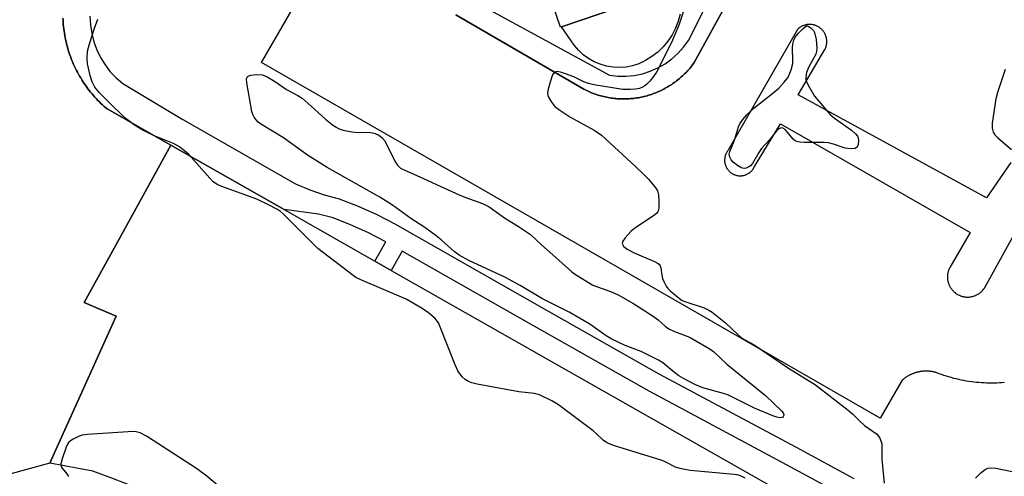
# Model space of a CAD drawing. Units: inches. Extents: x 1249766 to 1255766, y 533453 to 537454.
# Drawn here: x 1250646 to 1250910, y 537188 to 537311 of the extents above; entities that cross this region are included whole.
import ezdxf

# ---------------------------------------------------------------- set-up
doc = ezdxf.new("R2010")
doc.units = ezdxf.units.IN
doc.header["$MEASUREMENT"] = 0
for name, color, linetype in [('BLDG-Footprint', 5, 'Continuous'), ('CULTRL-Pad', 6, 'Continuous'), ('TRANS-Parking Lot', 4, 'Continuous'), ('TRANS-Road', 130, 'Continuous'), ('TRANS-Street Sidewalk', 7, 'Continuous'), ('Undefined', 1, 'Continuous')]:
    doc.layers.add(name, color=color, linetype=linetype)

msp = doc.modelspace()

# ---------------------------------------------------------------- linework, layer by layer
at = {"layer": 'BLDG-Footprint', "elevation": 428.73}
msp.add_lwpolyline([(1250771.89, 537362.38), (1250801.62, 537372.6), (1250803.4, 537373.21), (1250806.65, 537363.74), (1250819.05, 537368.14), (1250821.88, 537359.88), (1250831.29, 537363.32), (1250840.32, 537337.04), (1250818.83, 537329.65), (1250822.32, 537319.48), (1250790.93, 537308.69), (1250787.47, 537318.75), (1250775.61, 537314.68), (1250771.92, 537325.41), (1250761.07, 537321.68), (1250756.62, 537334.64), (1250767.7, 537338.44), (1250764.52, 537347.68), (1250775.22, 537351.35), (1250771.48, 537362.24)], close=True, dxfattribs=at)
at = {"layer": 'CULTRL-Pad'}
msp.add_lwpolyline([(1250823.02, 537312.21), (1250822.5, 537310.27), (1250821.77, 537308.41), (1250820.84, 537306.63), (1250819.73, 537304.95), (1250818.45, 537303.41), (1250817.02, 537302.01), (1250815.44, 537300.78), (1250813.74, 537299.72), (1250811.93, 537298.84), (1250810.25, 537298.31), (1250808.52, 537297.98), (1250806.76, 537297.86), (1250805.01, 537297.94), (1250803.27, 537298.23), (1250801.58, 537298.72), (1250799.95, 537299.4), (1250798.42, 537300.27), (1250797, 537301.31), (1250795.72, 537302.52), (1250794.58, 537303.86), (1250793.61, 537305.33), (1250791.16, 537308.77), (1250822.32, 537319.48)], dxfattribs=at)
at = {"layer": 'TRANS-Parking Lot'}
for points in [[(1250762.82, 537311.98, 0), (1250797.19, 537292.01, 0), (1250797.55, 537291.83, 0), (1250797.92, 537291.65, 0), (1250798.29, 537291.48, 0), (1250798.66, 537291.31, 0), (1250799.03, 537291.16, 0), (1250799.41, 537291.01, 0), (1250799.79, 537290.87, 0), (1250800.17, 537290.73, 0), (1250800.56, 537290.6, 0), (1250800.94, 537290.47, 0), (1250801.33, 537290.36, 0), (1250801.72, 537290.25, 0), (1250802.11, 537290.14, 0), (1250802.51, 537290.05, 0), (1250802.9, 537289.96, 0), (1250803.3, 537289.87, 0), (1250803.7, 537289.8, 0), (1250804.1, 537289.73, 0), (1250804.5, 537289.67, 0), (1250804.91, 537289.61, 0), (1250805.31, 537289.56, 0), (1250805.71, 537289.52, 0), (1250806.12, 537289.49, 0), (1250806.52, 537289.46, 0), (1250806.92, 537289.44, 0), (1250807.33, 537289.43, 0), (1250807.74, 537289.42, 0), (1250808.14, 537289.42, 0), (1250808.55, 537289.43, 0), (1250808.96, 537289.45, 0), (1250809.36, 537289.47, 0), (1250809.76, 537289.5, 0), (1250810.17, 537289.54, 0), (1250810.57, 537289.58, 0), (1250810.98, 537289.63, 0), (1250811.38, 537289.69, 0), (1250811.78, 537289.75, 0), (1250812.18, 537289.83, 0), (1250812.58, 537289.91, 0), (1250812.97, 537289.99, 0), (1250813.37, 537290.08, 0), (1250813.76, 537290.19, 0), (1250814.15, 537290.29, 0), (1250814.54, 537290.41, 0), (1250814.93, 537290.53, 0), (1250815.31, 537290.65, 0), (1250815.7, 537290.79, 0), (1250816.08, 537290.93, 0), (1250816.46, 537291.07, 0), (1250816.84, 537291.23, 0), (1250817.21, 537291.39, 0), (1250817.58, 537291.55, 0), (1250817.95, 537291.73, 0), (1250818.31, 537291.91, 0), (1250818.67, 537292.09, 0), (1250819.03, 537292.29, 0), (1250819.38, 537292.48, 0), (1250819.73, 537292.69, 0), (1250820.08, 537292.9, 0), (1250820.42, 537293.11, 0), (1250820.77, 537293.34, 0), (1250821.1, 537293.56, 0), (1250821.43, 537293.8, 0), (1250821.76, 537294.04, 0), (1250822.08, 537294.28, 0), (1250822.4, 537294.53, 0), (1250822.72, 537294.79, 0), (1250823.03, 537295.05, 0), (1250823.33, 537295.32, 0), (1250823.63, 537295.59, 0), (1250823.93, 537295.87, 0), (1250824.22, 537296.16, 0), (1250824.51, 537296.45, 0), (1250824.78, 537296.74, 0), (1250825.06, 537297.03, 0), (1250825.33, 537297.34, 0), (1250825.59, 537297.64, 0), (1250825.86, 537297.96, 0), (1250826.11, 537298.27, 0), (1250826.36, 537298.59, 0), (1250826.82, 537299.22, 0), (1250856.83, 537353.91, 0)], [(1250910.13, 537213.24, 0), (1250909.45, 537213.18, 0), (1250908.76, 537213.14, 0), (1250908.08, 537213.11, 0), (1250907.39, 537213.08, 0), (1250906.71, 537213.08, 0), (1250906.02, 537213.08, 0), (1250905.33, 537213.09, 0), (1250904.65, 537213.12, 0), (1250903.96, 537213.16, 0), (1250903.27, 537213.21, 0), (1250902.59, 537213.27, 0), (1250901.91, 537213.35, 0), (1250901.23, 537213.43, 0), (1250900.55, 537213.53, 0), (1250899.87, 537213.64, 0), (1250899.19, 537213.76, 0), (1250898.52, 537213.9, 0), (1250897.85, 537214.04, 0), (1250897.18, 537214.2, 0), (1250896.51, 537214.37, 0), (1250895.85, 537214.55, 0), (1250895.19, 537214.74, 0), (1250894.54, 537214.94, 0), (1250893.88, 537215.16, 0), (1250893.23, 537215.38, 0), (1250892.59, 537215.62, 0), (1250891.95, 537215.87, 0), (1250891.79, 537215.92, 0), (1250891.63, 537215.96, 0), (1250891.47, 537216.01, 0), (1250891.3, 537216.05, 0), (1250891.14, 537216.09, 0), (1250890.97, 537216.12, 0), (1250890.8, 537216.15, 0), (1250890.64, 537216.18, 0), (1250890.47, 537216.21, 0), (1250890.3, 537216.23, 0), (1250890.14, 537216.25, 0), (1250889.97, 537216.27, 0), (1250889.8, 537216.28, 0), (1250889.63, 537216.29, 0), (1250889.46, 537216.3, 0), (1250889.3, 537216.31, 0), (1250889.13, 537216.31, 0), (1250888.96, 537216.31, 0), (1250888.79, 537216.3, 0), (1250888.62, 537216.3, 0), (1250888.45, 537216.29, 0), (1250888.29, 537216.27, 0), (1250888.12, 537216.26, 0), (1250887.95, 537216.24, 0), (1250887.78, 537216.22, 0), (1250887.61, 537216.19, 0), (1250887.45, 537216.17, 0), (1250887.28, 537216.14, 0), (1250887.12, 537216.11, 0), (1250886.95, 537216.07, 0), (1250886.79, 537216.03, 0), (1250886.62, 537215.99, 0), (1250886.46, 537215.94, 0), (1250886.3, 537215.9, 0), (1250886.14, 537215.85, 0), (1250885.97, 537215.8, 0), (1250885.82, 537215.74, 0), (1250885.66, 537215.68, 0), (1250885.5, 537215.62, 0), (1250885.35, 537215.56, 0), (1250885.19, 537215.49, 0), (1250885.04, 537215.42, 0), (1250884.89, 537215.35, 0), (1250884.74, 537215.28, 0), (1250884.59, 537215.2, 0), (1250884.43, 537215.12, 0), (1250884.29, 537215.04, 0), (1250884.14, 537214.95, 0), (1250884, 537214.86, 0), (1250883.85, 537214.77, 0), (1250883.72, 537214.68, 0), (1250883.57, 537214.59, 0), (1250883.44, 537214.49, 0), (1250883.3, 537214.39, 0), (1250883.17, 537214.29, 0), (1250883.03, 537214.18, 0), (1250882.9, 537214.07, 0), (1250882.78, 537213.97, 0), (1250882.64, 537213.85, 0), (1250876.76, 537203.64, 0), (1250710.61, 537299.24, 0), (1250719.13, 537313.89, 0)], [(1250911.83, 537272.31, 0), (1250905.27, 537262.89, 0), (1250854.71, 537290.49, 0), (1250861.92, 537302.73, 0), (1250861.95, 537302.8, 0), (1250862.02, 537302.95, 0), (1250862.08, 537303.1, 0), (1250862.14, 537303.25, 0), (1250862.21, 537303.48, 0), (1250862.24, 537303.56, 0), (1250862.28, 537303.71, 0), (1250862.32, 537303.87, 0), (1250862.35, 537304.03, 0), (1250862.37, 537304.19, 0), (1250862.39, 537304.35, 0), (1250862.4, 537304.51, 0), (1250862.41, 537304.67, 0), (1250862.42, 537304.83, 0), (1250862.41, 537305, 0), (1250862.4, 537305.16, 0), (1250862.39, 537305.32, 0), (1250862.37, 537305.48, 0), (1250862.34, 537305.64, 0), (1250862.31, 537305.8, 0), (1250862.27, 537305.95, 0), (1250862.23, 537306.11, 0), (1250862.18, 537306.26, 0), (1250862.13, 537306.41, 0), (1250862.07, 537306.57, 0), (1250862, 537306.71, 0), (1250861.94, 537306.86, 0), (1250861.86, 537307, 0), (1250861.78, 537307.15, 0), (1250861.7, 537307.28, 0), (1250861.61, 537307.42, 0), (1250861.52, 537307.55, 0), (1250861.42, 537307.68, 0), (1250861.32, 537307.8, 0), (1250861.21, 537307.92, 0), (1250861.1, 537308.04, 0), (1250860.99, 537308.16, 0), (1250860.87, 537308.27, 0), (1250860.75, 537308.37, 0), (1250860.62, 537308.47, 0), (1250860.49, 537308.57, 0), (1250860.36, 537308.66, 0), (1250860.22, 537308.75, 0), (1250860.16, 537308.79, 0), (1250859.94, 537308.91, 0), (1250859.8, 537308.98, 0), (1250859.65, 537309.05, 0), (1250859.5, 537309.11, 0), (1250859.35, 537309.17, 0), (1250859.2, 537309.22, 0), (1250859.05, 537309.27, 0), (1250858.89, 537309.31, 0), (1250858.73, 537309.34, 0), (1250858.5, 537309.39, 0), (1250858.33, 537309.41, 0), (1250858.25, 537309.42, 0), (1250858.09, 537309.43, 0), (1250858.01, 537309.44, 0), (1250857.85, 537309.44, 0), (1250857.69, 537309.44, 0), (1250857.61, 537309.44, 0), (1250857.45, 537309.43, 0), (1250857.29, 537309.41, 0), (1250857.13, 537309.39, 0), (1250857.05, 537309.38, 0), (1250856.89, 537309.35, 0), (1250856.65, 537309.3, 0), (1250856.57, 537309.28, 0), (1250856.42, 537309.23, 0), (1250856.26, 537309.18, 0), (1250856.04, 537309.1, 0), (1250855.89, 537309.03, 0), (1250855.67, 537308.93, 0), (1250855.53, 537308.85, 0), (1250855.46, 537308.81, 0), (1250855.32, 537308.73, 0), (1250855.12, 537308.59, 0), (1250855.05, 537308.55, 0), (1250854.86, 537308.4, 0), (1250854.74, 537308.3, 0), (1250854.68, 537308.24, 0), (1250854.54, 537308.11, 0), (1250835.96, 537275.69, 0), (1250835.87, 537275.58, 0), (1250835.73, 537275.4, 0), (1250835.65, 537275.28, 0), (1250835.61, 537275.22, 0), (1250835.54, 537275.09, 0), (1250835.46, 537274.97, 0), (1250835.4, 537274.84, 0), (1250835.37, 537274.77, 0), (1250835.31, 537274.64, 0), (1250835.28, 537274.57, 0), (1250835.22, 537274.43, 0), (1250835.17, 537274.3, 0), (1250835.15, 537274.23, 0), (1250835.11, 537274.09, 0), (1250835.09, 537274.02, 0), (1250835.06, 537273.87, 0), (1250835.03, 537273.73, 0), (1250835.02, 537273.66, 0), (1250835, 537273.52, 0), (1250834.98, 537273.37, 0), (1250834.97, 537273.22, 0), (1250834.96, 537273.07, 0), (1250834.96, 537272.93, 0), (1250834.96, 537272.78, 0), (1250834.97, 537272.64, 0), (1250834.99, 537272.49, 0), (1250835, 537272.42, 0), (1250835.02, 537272.27, 0), (1250835.05, 537272.13, 0), (1250835.06, 537272.06, 0), (1250835.09, 537271.91, 0), (1250835.13, 537271.78, 0), (1250835.16, 537271.71, 0), (1250835.2, 537271.57, 0), (1250835.23, 537271.5, 0), (1250835.28, 537271.36, 0), (1250835.37, 537271.16, 0), (1250835.44, 537271.03, 0), (1250835.51, 537270.9, 0), (1250835.58, 537270.78, 0), (1250835.62, 537270.71, 0), (1250835.7, 537270.59, 0), (1250835.79, 537270.47, 0), (1250835.88, 537270.35, 0), (1250835.97, 537270.25, 0), (1250836.06, 537270.14, 0), (1250836.17, 537270.03, 0), (1250836.33, 537269.88, 0), (1250836.43, 537269.78, 0), (1250836.55, 537269.69, 0), (1250836.67, 537269.6, 0), (1250836.79, 537269.51, 0), (1250836.9, 537269.43, 0), (1250837.03, 537269.36, 0), (1250837.16, 537269.29, 0), (1250837.29, 537269.22, 0), (1250837.42, 537269.15, 0), (1250837.55, 537269.1, 0), (1250837.69, 537269.04, 0), (1250837.83, 537269, 0), (1250837.97, 537268.95, 0), (1250838.11, 537268.91, 0), (1250838.25, 537268.88, 0), (1250838.4, 537268.85, 0), (1250838.54, 537268.83, 0), (1250838.69, 537268.81, 0), (1250838.83, 537268.79, 0), (1250838.98, 537268.78, 0), (1250839.12, 537268.78, 0), (1250839.27, 537268.78, 0), (1250839.41, 537268.79, 0), (1250839.56, 537268.8, 0), (1250839.71, 537268.82, 0), (1250839.85, 537268.84, 0), (1250839.99, 537268.87, 0), (1250840.14, 537268.9, 0), (1250840.28, 537268.94, 0), (1250840.42, 537268.98, 0), (1250840.56, 537269.02, 0), (1250840.69, 537269.08, 0), (1250840.83, 537269.13, 0), (1250840.96, 537269.19, 0), (1250841.09, 537269.26, 0), (1250841.15, 537269.29, 0), (1250841.28, 537269.36, 0), (1250841.41, 537269.44, 0), (1250841.53, 537269.52, 0), (1250841.65, 537269.61, 0), (1250841.82, 537269.74, 0), (1250841.93, 537269.84, 0), (1250842.04, 537269.94, 0), (1250842.15, 537270.04, 0), (1250842.25, 537270.15, 0), (1250842.34, 537270.26, 0), (1250842.44, 537270.37, 0), (1250842.57, 537270.55, 0), (1250842.61, 537270.6, 0), (1250842.73, 537270.79, 0), (1250842.77, 537270.85, 0), (1250842.84, 537270.98, 0), (1250842.87, 537271.04, 0), (1250842.94, 537271.17, 0), (1250843, 537271.31, 0), (1250850, 537282.77, 0), (1250900.94, 537253.52, 0), (1250895.43, 537244.15, 0), (1250895.34, 537243.98, 0), (1250895.27, 537243.81, 0), (1250895.19, 537243.63, 0), (1250895.13, 537243.46, 0), (1250895.06, 537243.28, 0), (1250895.01, 537243.09, 0), (1250894.96, 537242.91, 0), (1250894.92, 537242.73, 0), (1250894.88, 537242.54, 0), (1250894.86, 537242.36, 0), (1250894.84, 537242.17, 0), (1250894.82, 537241.98, 0), (1250894.81, 537241.79, 0), (1250894.81, 537241.6, 0), (1250894.81, 537241.41, 0), (1250894.82, 537241.22, 0), (1250894.84, 537241.03, 0), (1250894.86, 537240.85, 0), (1250894.89, 537240.66, 0), (1250894.93, 537240.47, 0), (1250894.97, 537240.29, 0), (1250895.03, 537240.11, 0), (1250895.08, 537239.92, 0), (1250895.14, 537239.75, 0), (1250895.21, 537239.57, 0), (1250895.29, 537239.4, 0), (1250895.36, 537239.22, 0), (1250895.45, 537239.05, 0), (1250895.55, 537238.89, 0), (1250895.64, 537238.73, 0), (1250895.75, 537238.57, 0), (1250895.86, 537238.42, 0), (1250895.97, 537238.27, 0), (1250896.09, 537238.12, 0), (1250896.22, 537237.98, 0), (1250896.41, 537237.77, 0), (1250896.55, 537237.64, 0), (1250896.69, 537237.51, 0), (1250896.84, 537237.39, 0), (1250896.98, 537237.27, 0), (1250897.22, 537237.11, 0), (1250897.38, 537237.01, 0), (1250897.54, 537236.91, 0), (1250897.71, 537236.82, 0), (1250897.96, 537236.7, 0), (1250898.22, 537236.59, 0), (1250898.31, 537236.55, 0), (1250898.49, 537236.48, 0), (1250898.67, 537236.43, 0), (1250898.85, 537236.38, 0), (1250899.04, 537236.33, 0), (1250899.22, 537236.29, 0), (1250899.41, 537236.26, 0), (1250899.6, 537236.24, 0), (1250899.69, 537236.23, 0), (1250899.88, 537236.21, 0), (1250900.07, 537236.2, 0), (1250900.26, 537236.2, 0), (1250900.45, 537236.2, 0), (1250900.64, 537236.21, 0), (1250900.92, 537236.24, 0), (1250901.11, 537236.27, 0), (1250901.39, 537236.32, 0), (1250901.57, 537236.37, 0), (1250901.84, 537236.44, 0), (1250902.02, 537236.5, 0), (1250902.11, 537236.54, 0), (1250902.38, 537236.64, 0), (1250902.46, 537236.68, 0), (1250902.63, 537236.76, 0), (1250902.72, 537236.8, 0), (1250902.88, 537236.89, 0), (1250903.05, 537236.99, 0), (1250903.21, 537237.09, 0), (1250903.37, 537237.2, 0), (1250903.52, 537237.31, 0), (1250903.67, 537237.42, 0), (1250903.88, 537237.61, 0), (1250904.02, 537237.74, 0), (1250904.15, 537237.87, 0), (1250904.35, 537238.08, 0), (1250904.52, 537238.3, 0), (1250904.64, 537238.46, 0), (1250904.74, 537238.61, 0), (1250904.84, 537238.76, 0), (1250920.43, 537267.01, 0)]]:
    msp.add_polyline3d(points, dxfattribs=at)
at = {"layer": 'TRANS-Road'}
msp.add_lwpolyline([(1250657.26, 537311.15), (1250657.28, 537310.56), (1250657.32, 537309.98), (1250657.36, 537309.4), (1250657.42, 537308.81), (1250657.49, 537308.23), (1250657.57, 537307.65), (1250657.65, 537307.08), (1250657.75, 537306.5), (1250657.85, 537305.92), (1250657.97, 537305.35), (1250658.1, 537304.78), (1250658.23, 537304.21), (1250658.39, 537303.64), (1250658.54, 537303.08), (1250658.7, 537302.52), (1250658.88, 537301.96), (1250659.06, 537301.41), (1250659.26, 537300.86), (1250659.47, 537300.31), (1250659.68, 537299.76), (1250659.9, 537299.22), (1250660.14, 537298.69), (1250660.38, 537298.15), (1250660.63, 537297.62), (1250660.89, 537297.1), (1250661.16, 537296.58), (1250661.44, 537296.07), (1250661.73, 537295.56), (1250662.03, 537295.06), (1250662.33, 537294.56), (1250662.65, 537294.07), (1250662.97, 537293.58), (1250663.3, 537293.1), (1250663.64, 537292.62), (1250663.99, 537292.15), (1250664.34, 537291.68), (1250664.71, 537291.23), (1250665.08, 537290.78), (1250665.46, 537290.33), (1250665.85, 537289.9), (1250666.24, 537289.46), (1250666.65, 537289.04), (1250667.06, 537288.62), (1250667.47, 537288.21), (1250667.9, 537287.81), (1250668.33, 537287.41), (1250669.11, 537286.73), (1250686.23, 537277.01), (1250671, 537249.32), (1250662.99, 537234.75), (1250671.58, 537231.08), (1250655.3, 537195), (1250653.78, 537191.62), (1250642.67, 537188.52)], dxfattribs=at)
msp.add_polyline3d([(1251203.55, 536935.53, 0), (1251075.36, 536982.43, 0), (1250908.67, 537057.78, 0), (1250768.9, 537133.23, 0), (1250676.41, 537185.23, 0), (1250670.86, 537187.35, 0), (1250665.31, 537189.47, 0), (1250653.78, 537191.62, 0), (1250655.3, 537195, 0), (1250671.58, 537231.08, 0), (1250662.99, 537234.75, 0), (1250671, 537249.32, 0), (1250686.23, 537277.01, 0), (1250716.72, 537259.68, 0), (1250741.02, 537245.88, 0), (1250745.45, 537243.36, 0), (1250895.75, 537157.96, 0), (1251037.21, 537087.38, 0), (1251059.75, 537075.16, 0), (1251082.5, 537063.34, 0)], dxfattribs=at)
at = {"layer": 'TRANS-Street Sidewalk'}
for points in [[(1250867.02, 537182.77), (1250851.59, 537191.17), (1250814.67, 537210.89), (1250783.86, 537228.38), (1250748.39, 537248.53), (1250745.45, 537243.36), (1250741.02, 537245.88), (1250743.96, 537251.05), (1250739.19, 537253.52), (1250734.47, 537255.64), (1250729.8, 537257.44), (1250725.88, 537258.45), (1250716.72, 537259.68), (1250686.23, 537277.01), (1250669.11, 537286.73), (1250668.33, 537287.41), (1250667.9, 537287.81), (1250667.47, 537288.21), (1250667.06, 537288.62), (1250666.65, 537289.04), (1250666.24, 537289.46), (1250665.85, 537289.9), (1250665.46, 537290.33), (1250665.08, 537290.78), (1250664.71, 537291.23), (1250664.34, 537291.68), (1250663.99, 537292.15), (1250663.64, 537292.62), (1250663.3, 537293.1), (1250662.97, 537293.58), (1250662.65, 537294.07), (1250662.33, 537294.56), (1250662.03, 537295.06), (1250661.73, 537295.56), (1250661.44, 537296.07), (1250661.16, 537296.58), (1250660.89, 537297.1), (1250660.63, 537297.62), (1250660.38, 537298.15), (1250660.14, 537298.69), (1250659.9, 537299.22), (1250659.68, 537299.76), (1250659.47, 537300.31), (1250659.26, 537300.86), (1250659.06, 537301.41), (1250658.88, 537301.96), (1250658.7, 537302.52), (1250658.54, 537303.08), (1250658.39, 537303.64), (1250658.23, 537304.21), (1250658.1, 537304.78), (1250657.97, 537305.35), (1250657.85, 537305.92), (1250657.75, 537306.5), (1250657.65, 537307.08), (1250657.57, 537307.65), (1250657.49, 537308.23), (1250657.42, 537308.81), (1250657.36, 537309.4), (1250657.32, 537309.98), (1250657.28, 537310.56), (1250657.26, 537311.15)], [(1250664.52, 537311.62), (1250664.64, 537309.31), (1250664.98, 537307.02), (1250665.55, 537304.78), (1250666.35, 537302.61), (1250667.36, 537300.53), (1250668.58, 537298.57), (1250669.99, 537296.73), (1250671.57, 537295.05), (1250673.32, 537293.53), (1250689.5, 537283.89), (1250719.74, 537266.64), (1250723.53, 537264.97), (1250727.44, 537263.62), (1250731.44, 537262.59), (1250736.55, 537260.62), (1250741.54, 537258.38), (1250746.4, 537255.86), (1250786.52, 537233.08), (1250817.28, 537215.62), (1250854.15, 537195.92), (1250869.66, 537187.48)]]:
    msp.add_lwpolyline(points, dxfattribs=at)
for points in [[(1250856.83, 537353.91, 0), (1250826.82, 537299.22, 0), (1250826.36, 537298.59, 0), (1250826.11, 537298.27, 0), (1250825.86, 537297.96, 0), (1250825.59, 537297.64, 0), (1250825.33, 537297.34, 0), (1250825.06, 537297.03, 0), (1250824.78, 537296.74, 0), (1250824.51, 537296.45, 0), (1250824.22, 537296.16, 0), (1250823.93, 537295.87, 0), (1250823.63, 537295.59, 0), (1250823.33, 537295.32, 0), (1250823.03, 537295.05, 0), (1250822.72, 537294.79, 0), (1250822.4, 537294.53, 0), (1250822.08, 537294.28, 0), (1250821.76, 537294.04, 0), (1250821.43, 537293.8, 0), (1250821.1, 537293.56, 0), (1250820.77, 537293.34, 0), (1250820.42, 537293.11, 0), (1250820.08, 537292.9, 0), (1250819.73, 537292.69, 0), (1250819.38, 537292.48, 0), (1250819.03, 537292.29, 0), (1250818.67, 537292.09, 0), (1250818.31, 537291.91, 0), (1250817.95, 537291.73, 0), (1250817.58, 537291.55, 0), (1250817.21, 537291.39, 0), (1250816.84, 537291.23, 0), (1250816.46, 537291.07, 0), (1250816.08, 537290.93, 0), (1250815.7, 537290.79, 0), (1250815.31, 537290.65, 0), (1250814.93, 537290.53, 0), (1250814.54, 537290.41, 0), (1250814.15, 537290.29, 0), (1250813.76, 537290.19, 0), (1250813.37, 537290.08, 0), (1250812.97, 537289.99, 0), (1250812.58, 537289.91, 0), (1250812.18, 537289.83, 0), (1250811.78, 537289.75, 0), (1250811.38, 537289.69, 0), (1250810.98, 537289.63, 0), (1250810.57, 537289.58, 0), (1250810.17, 537289.54, 0), (1250809.76, 537289.5, 0), (1250809.36, 537289.47, 0), (1250808.96, 537289.45, 0), (1250808.55, 537289.43, 0), (1250808.14, 537289.42, 0), (1250807.74, 537289.42, 0), (1250807.33, 537289.43, 0), (1250806.92, 537289.44, 0), (1250806.52, 537289.46, 0), (1250806.12, 537289.49, 0), (1250805.71, 537289.52, 0), (1250805.31, 537289.56, 0), (1250804.91, 537289.61, 0), (1250804.5, 537289.67, 0), (1250804.1, 537289.73, 0), (1250803.7, 537289.8, 0), (1250803.3, 537289.87, 0), (1250802.9, 537289.96, 0), (1250802.51, 537290.05, 0), (1250802.11, 537290.14, 0), (1250801.72, 537290.25, 0), (1250801.33, 537290.36, 0), (1250800.94, 537290.47, 0), (1250800.56, 537290.6, 0), (1250800.17, 537290.73, 0), (1250799.79, 537290.87, 0), (1250799.41, 537291.01, 0), (1250799.03, 537291.16, 0), (1250798.66, 537291.31, 0), (1250798.29, 537291.48, 0), (1250797.92, 537291.65, 0), (1250797.55, 537291.83, 0), (1250797.19, 537292.01, 0), (1250762.82, 537311.98, 0)], [(1250769.89, 537314.44, 0), (1250804.07, 537295.81, 0), (1250806.28, 537295.56, 0), (1250808.5, 537295.54, 0), (1250810.71, 537295.75, 0), (1250812.89, 537296.2, 0), (1250815.01, 537296.87, 0), (1250817.05, 537297.76, 0), (1250818.98, 537298.87, 0), (1250820.78, 537300.16, 0), (1250822.44, 537301.64, 0), (1250823.93, 537303.29, 0), (1250825.24, 537305.09, 0), (1250830.57, 537315.63, 0)]]:
    msp.add_polyline3d(points, dxfattribs=at)
at = {"layer": 'Undefined'}
for points, elevation in [([(1250824.91, 537316.06), (1250822.65, 537309.24), (1250820.67, 537304.56), (1250816.64, 537296.61), (1250815.88, 537295.42), (1250814.84, 537294.17), (1250814.09, 537293.4), (1250813.52, 537292.94), (1250812.88, 537292.56), (1250812.13, 537292.27), (1250811.02, 537292.07), (1250809.6, 537291.94), (1250807.6, 537291.96), (1250799.82, 537293.24), (1250798.4, 537293.54), (1250797.17, 537294), (1250794.43, 537295.32), (1250792.25, 537296.19), (1250790.87, 537296.65), (1250789.87, 537296.76), (1250789.23, 537296.49), (1250788.78, 537295.86), (1250788, 537293.66), (1250787.45, 537291.68), (1250787.4, 537290.85), (1250787.62, 537290.06), (1250788.46, 537288.53), (1250789.35, 537287.41), (1250790.67, 537286.39), (1250793.38, 537284.63), (1250799.95, 537281.02), (1250801.89, 537279.73), (1250811.06, 537271.29), (1250813.35, 537269.08), (1250814.53, 537267.85), (1250815.45, 537266.76), (1250816.49, 537265.41), (1250816.91, 537264.7), (1250817.2, 537263.63), (1250817.31, 537261.9), (1250817.3, 537260.17), (1250817.23, 537259.63), (1250817.07, 537259.14), (1250816.75, 537258.72), (1250816.1, 537258.18), (1250811.36, 537255.09), (1250810.4, 537254.38), (1250809.78, 537253.79), (1250808.22, 537252.12), (1250807.61, 537251.25), (1250807.48, 537250.62), (1250807.61, 537250.23), (1250807.85, 537249.86), (1250808.81, 537249.11), (1250810.66, 537248.08), (1250816.17, 537245.72), (1250816.93, 537245.33), (1250817.36, 537245.01), (1250817.65, 537244.6), (1250817.82, 537244.08), (1250818.1, 537242.05), (1250818.32, 537241.22), (1250818.75, 537240.16), (1250819.26, 537239.16), (1250819.75, 537238.47), (1250820.35, 537237.85), (1250822.82, 537235.79), (1250823.54, 537235.32), (1250824.3, 537234.97), (1250829.47, 537233.27), (1250830.71, 537232.68), (1250831.64, 537232.11), (1250835.16, 537229.28), (1250838.52, 537226.11), (1250839.63, 537225.19), (1250842.88, 537223.4), (1250852.13, 537217.1), (1250859.34, 537212.59), (1250868.18, 537205.79), (1250869.27, 537204.8), (1250871.06, 537203), (1250872.52, 537201.72), (1250875.75, 537199.49), (1250876.3, 537198.86), (1250876.73, 537198.13), (1250877.05, 537197.34), (1250877.17, 537196.78), (1250877.22, 537192.66), (1250877.8, 537186.22)], 428), ([(1250840.49, 537187.56), (1250839.2, 537188.2), (1250838.38, 537188.42), (1250837.5, 537188.55), (1250825.67, 537189.64), (1250823.39, 537190.02), (1250821.78, 537190.5), (1250819.04, 537191.93), (1250817.94, 537192.37), (1250805.43, 537196.21), (1250803.92, 537196.75), (1250803.24, 537197.11), (1250802.36, 537197.73), (1250800.49, 537199.53), (1250799.63, 537200.26), (1250790.32, 537207.24), (1250788.58, 537208.3), (1250785.22, 537209.94), (1250783.88, 537210.29), (1250779.66, 537210.78), (1250768.5, 537212.79), (1250767.05, 537213.12), (1250766.18, 537213.5), (1250765.29, 537214.09), (1250764.49, 537214.8), (1250763.33, 537216.4), (1250762.57, 537217.97), (1250758.69, 537227.92), (1250758.1, 537229.26), (1250757.8, 537229.76), (1250757.22, 537230.42), (1250755.42, 537232), (1250753.74, 537233.17), (1250749.47, 537235.63), (1250737.27, 537240.86), (1250735.94, 537241.49), (1250735.19, 537241.95), (1250725.68, 537249.21), (1250716.47, 537258.51), (1250715.73, 537259.17), (1250714.87, 537259.74), (1250712.69, 537260.93), (1250709.32, 537262.5), (1250699.94, 537265.89), (1250698.87, 537266.36), (1250698.19, 537266.78), (1250697.55, 537267.27), (1250696.71, 537268.1), (1250690.96, 537274.56), (1250689.9, 537275.51), (1250688.56, 537276.54), (1250686.98, 537277.46), (1250681.61, 537279.61), (1250678.58, 537281.12), (1250676.48, 537282.38), (1250674.26, 537284.09), (1250672.95, 537285.24), (1250670.35, 537287.72), (1250667.11, 537291.09), (1250665.84, 537292.62), (1250665.1, 537293.99), (1250664.57, 537295.69), (1250663.83, 537298.87), (1250663.76, 537300.29), (1250663.89, 537302.27), (1250664.38, 537304.25), (1250665.72, 537308.47), (1250666.66, 537310.82)], 428), ([(1250910.35, 537297.32), (1250908.28, 537291.16), (1250907.78, 537289.47), (1250906.79, 537282.91), (1250906.81, 537281.53), (1250907.08, 537280.49), (1250907.51, 537279.79), (1250908.35, 537278.96), (1250911.99, 537275.81)], 426), ([(1250699.98, 537184.72), (1250695.91, 537188.11), (1250693.11, 537190.13), (1250679.72, 537198.88), (1250677.97, 537199.77), (1250676.94, 537200.02), (1250676.09, 537200.07), (1250663.9, 537199.28), (1250662.44, 537199.11), (1250661.62, 537198.86), (1250659.85, 537197.97), (1250659.16, 537197.51), (1250658.77, 537197.14), (1250658.46, 537196.68), (1250658.11, 537195.89), (1250657.04, 537192.79), (1250656.72, 537191.42), (1250656.82, 537190.68), (1250657.08, 537190.25), (1250658.31, 537188.75), (1250658.79, 537188.04)], 426), ([(1250902.37, 537187.58), (1250903.9, 537189.04), (1250904.93, 537189.91), (1250905.63, 537190.26), (1250906.42, 537190.36), (1250907.83, 537190.2), (1250913.56, 537189.08)], 428)]:
    msp.add_lwpolyline(points, dxfattribs=dict(at, elevation=elevation))
for points, elevation in [([(1250868.71, 537276.01), (1250867.31, 537276.18), (1250864.21, 537277.29), (1250862.83, 537277.62), (1250861.72, 537277.69), (1250856.32, 537277.75), (1250855.19, 537277.82), (1250854.38, 537277.97), (1250853.92, 537278.16), (1250853.35, 537278.59), (1250851.78, 537280.59), (1250851.22, 537281.18), (1250850.56, 537281.56), (1250850.11, 537281.63), (1250849.53, 537281.4), (1250848.98, 537280.95), (1250847.02, 537278.43), (1250844.9, 537276.13), (1250844.13, 537275.01), (1250842.44, 537272.09), (1250841.91, 537271.47), (1250841.49, 537271.16), (1250840.78, 537270.85), (1250840.28, 537270.76), (1250839.8, 537270.81), (1250839.32, 537271), (1250838.39, 537271.58), (1250837.29, 537272.46), (1250836.74, 537273.07), (1250836.36, 537273.76), (1250836.21, 537274.55), (1250836.36, 537275.28), (1250837.59, 537278.34), (1250838.72, 537281.97), (1250839.09, 537282.74), (1250839.85, 537283.88), (1250840.95, 537285.15), (1250842.83, 537286.93), (1250847.89, 537290.96), (1250849.52, 537292.36), (1250850.89, 537293.8), (1250851.93, 537295.13), (1250852.32, 537295.9), (1250852.83, 537297.25), (1250853.28, 537298.92), (1250853.31, 537299.77), (1250853.17, 537303.24), (1250853.28, 537304.1), (1250853.56, 537305.22), (1250853.92, 537305.98), (1250854.78, 537307.06), (1250856.02, 537308.3), (1250857.04, 537309.11), (1250857.41, 537308.99), (1250858.12, 537308.52), (1250858.8, 537307.82), (1250859.09, 537307.31), (1250859.53, 537305.38), (1250859.74, 537303.03), (1250859.66, 537302.19), (1250859.42, 537301.47), (1250857.51, 537297.83), (1250856.97, 537296.48), (1250856.77, 537295.14), (1250856.81, 537294.61), (1250856.96, 537294.06), (1250857.74, 537292.46), (1250859.13, 537290.16), (1250863.35, 537285.23), (1250864.46, 537284.27), (1250869.03, 537281), (1250870.14, 537280.05), (1250870.67, 537279.41), (1250870.87, 537278.98), (1250870.95, 537278.21), (1250870.81, 537277.16), (1250870.54, 537276.5), (1250870.39, 537276.34), (1250870, 537276.14)], 428), ([(1250736.53, 537280.44), (1250739.12, 537280.5), (1250739.98, 537280.44), (1250741.11, 537280.15), (1250742.11, 537279.68), (1250742.94, 537279.07), (1250743.64, 537278.29), (1250744.2, 537277.29), (1250746.46, 537272.57), (1250747.11, 537271.63), (1250747.9, 537270.87), (1250749.04, 537270.26), (1250754.14, 537268.04), (1250758.77, 537265.86), (1250763.65, 537263.68), (1250765.23, 537263.03), (1250769.91, 537261.34), (1250771.77, 537260.42), (1250775.88, 537257.51), (1250779.61, 537255.19), (1250782.83, 537253.01), (1250785.8, 537250.22), (1250788.86, 537247.57), (1250793, 537243.77), (1250793.9, 537243), (1250794.68, 537242.46), (1250799.58, 537239.42), (1250804.62, 537237.64), (1250806.42, 537236.79), (1250810.34, 537234.55), (1250815.81, 537231.04), (1250817.13, 537230.07), (1250819.1, 537228.31), (1250820.02, 537227.63), (1250821.49, 537226.93), (1250824.65, 537225.8), (1250825.69, 537225.36), (1250830.86, 537222.4), (1250831.94, 537221.55), (1250835.58, 537218.19), (1250845.95, 537209.8), (1250850.32, 537205.56), (1250850.66, 537205.09), (1250850.83, 537204.65), (1250850.84, 537204.44), (1250850.73, 537204.11), (1250850.47, 537203.88), (1250849.81, 537203.79), (1250849.02, 537203.92), (1250847.93, 537204.26), (1250843.15, 537206.26), (1250835.87, 537209.91), (1250834.69, 537210.31), (1250829.14, 537211.86), (1250828.05, 537212.25), (1250827.01, 537212.74), (1250823.91, 537214.33), (1250822.67, 537215.06), (1250821.04, 537216.26), (1250818.37, 537218.49), (1250817.17, 537219.26), (1250812.53, 537221.58), (1250808.3, 537223.22), (1250804.71, 537224.86), (1250803.15, 537225.81), (1250798.77, 537228.9), (1250793.19, 537232.18), (1250786.04, 537235.7), (1250780.02, 537239.31), (1250775.96, 537241.53), (1250766.25, 537246), (1250763.65, 537247.44), (1250762.29, 537248.44), (1250758.8, 537251.6), (1250757.47, 537252.66), (1250754.46, 537254.86), (1250750.67, 537257.33), (1250745.79, 537260.89), (1250742.35, 537263), (1250728.22, 537271.03), (1250722.9, 537274.35), (1250716.48, 537278.94), (1250710.63, 537282.55), (1250709.7, 537283.2), (1250709.12, 537283.8), (1250708.63, 537284.49), (1250708.22, 537285.24), (1250707.96, 537286.01), (1250706.63, 537293.72), (1250706.57, 537294.81), (1250706.7, 537295.24), (1250707.01, 537295.52), (1250707.7, 537295.78), (1250709.32, 537296.01), (1250710.86, 537295.9), (1250712.07, 537295.39), (1250714.11, 537294.21), (1250717.34, 537291.96), (1250720.31, 537290.35), (1250721.5, 537289.6), (1250723.95, 537287.5), (1250727.77, 537284.01), (1250729.57, 537282.54), (1250730.49, 537281.9), (1250731.44, 537281.41), (1250732.54, 537281.07), (1250734.81, 537280.61)], 430)]:
    msp.add_lwpolyline(points, close=True, dxfattribs=dict(at, elevation=elevation))

doc.saveas('drawing.dxf')
